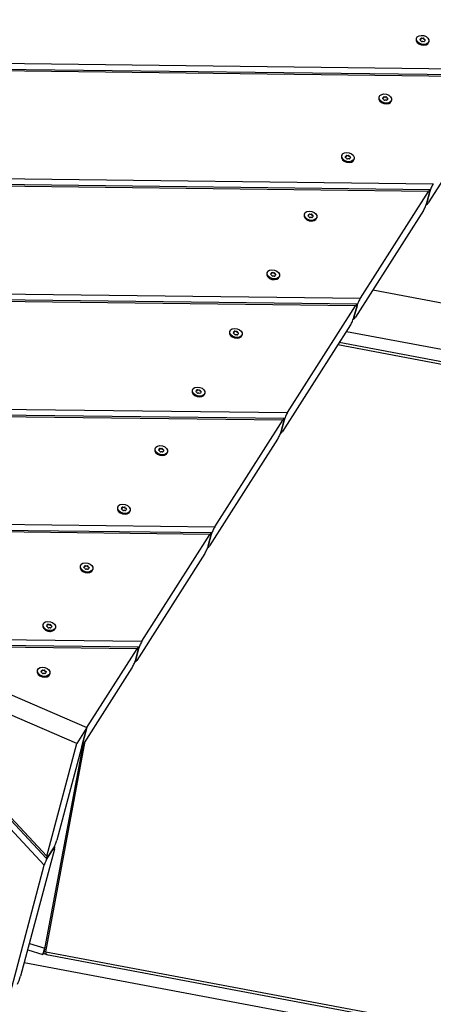
# Model space of a CAD drawing. Units: millimetres. Extents: x -5669 to 2603, y 6140 to 11890.
# Drawn here: x -2008 to -1703, y 8518 to 9244 of the extents above; entities that cross this region are included whole.
import ezdxf

# ---------------------------------------------------------------- set-up
doc = ezdxf.new("R2010")
doc.units = ezdxf.units.MM
doc.linetypes.add('DASHED', pattern=[0.2068, 0.1655, -0.0413])
doc.layers.add('SW_Toestellen', color=2, linetype='Continuous')

msp = doc.modelspace()

# ---------------------------------------------------------------- linework, layer by layer
at = {"layer": 'SW_Toestellen'}
for p, q in [((-1715.05, 9230.4), (-1715.19, 9229.87)), ((-1712.38, 9229.27), (-1712.31, 9229.53)), ((-1711.88, 9230.22), (-1712.06, 9229.51)), ((-1711.44, 9229.77), (-1711.25, 9230.47)), ((-1710.13, 9230.42), (-1710.31, 9229.72)), ((-1709.59, 9229.4), (-1709.4, 9230.11)), ((-3120.19, 9224.99), (-1648.85, 9207.45)), ((-1712.89, 9226.07), (-1712.97, 9226.11)), ((-1709.9, 9225.27), (-1709.81, 9225.27)), ((-1708.71, 9229.37), (-1708.9, 9228.67)), ((-1705.87, 9227.95), (-1706.01, 9227.42)), ((-1651.39, 9202.99), (-3109.51, 9220.38)), ((-1652.43, 9201.83), (-3106.72, 9219.17)), ((-1742.58, 9187.2), (-1742.72, 9186.67)), ((-1739.91, 9186.07), (-1739.84, 9186.34)), ((-1739.4, 9187.02), (-1739.59, 9186.32)), ((-1738.97, 9186.57), (-1738.78, 9187.28)), ((-1737.65, 9187.22), (-1737.84, 9186.52)), ((-1737.12, 9186.21), (-1736.93, 9186.91)), ((-1736.24, 9186.18), (-1736.43, 9185.47)), ((-1656.19, 9187.74), (-1706.33, 9109.08)), ((-1740.42, 9182.88), (-1740.5, 9182.92)), ((-1737.43, 9182.08), (-1737.34, 9182.07)), ((-1733.4, 9184.75), (-1733.54, 9184.22)), ((-1770.11, 9144), (-1770.25, 9143.47)), ((-1767.44, 9142.88), (-1767.37, 9143.14)), ((-1766.93, 9143.83), (-1767.12, 9143.12)), ((-1766.5, 9143.37), (-1766.31, 9144.08)), ((-1765.18, 9144.03), (-1765.37, 9143.32)), ((-1764.65, 9143.01), (-1764.46, 9143.72)), ((-1763.77, 9142.98), (-1763.96, 9142.28)), ((-2918.18, 9137.66), (-1702.57, 9123.17)), ((-1767.95, 9139.68), (-1768.03, 9139.72)), ((-1764.96, 9138.88), (-1764.87, 9138.88)), ((-1760.93, 9141.55), (-1761.07, 9141.02)), ((-1705.1, 9118.71), (-2907.51, 9133.04)), ((-1706.15, 9117.55), (-2904.72, 9131.84)), ((-1756.28, 9038.88), (-1706.15, 9117.55)), ((-1707.37, 9109.09), (-1705.11, 9117.54)), ((-1705.11, 9117.54), (-1707.37, 9109.09)), ((-1707.37, 9107.92), (-1707.74, 9107.92)), ((-1797.64, 9100.81), (-1797.78, 9100.28)), ((-1794.97, 9099.68), (-1794.9, 9099.95)), ((-1794.46, 9100.63), (-1794.65, 9099.93)), ((-1794.03, 9100.18), (-1793.84, 9100.88)), ((-1792.71, 9100.83), (-1792.9, 9100.13)), ((-1792.18, 9099.82), (-1791.99, 9100.52)), ((-1791.3, 9099.78), (-1791.49, 9099.08)), ((-1709.91, 9103.46), (-1760.04, 9024.79)), ((-1795.48, 9096.48), (-1795.56, 9096.53)), ((-1792.49, 9095.68), (-1792.4, 9095.68)), ((-1788.46, 9098.36), (-1788.6, 9097.83)), ((-1825.17, 9057.61), (-1825.31, 9057.08)), ((-1822.5, 9056.49), (-1822.43, 9056.75)), ((-1821.99, 9057.43), (-1822.18, 9056.73)), ((-1821.56, 9056.98), (-1821.37, 9057.69)), ((-1820.24, 9057.64), (-1820.43, 9056.93)), ((-1819.71, 9056.62), (-1819.52, 9057.32)), ((-1818.83, 9056.59), (-1819.02, 9055.88)), ((-2716.18, 9050.33), (-1756.28, 9038.88)), ((-1823.01, 9053.29), (-1823.09, 9053.33)), ((-1820.02, 9052.49), (-1819.93, 9052.49)), ((-1815.99, 9055.16), (-1816.13, 9054.63)), ((-1758.82, 9034.42), (-2705.51, 9045.71)), ((-1759.86, 9033.26), (-2702.72, 9044.5)), ((-1747.15, 9045.02), (391.2, 8643.75)), ((-1810, 8954.6), (-1759.86, 9033.26)), ((-1761.08, 9024.8), (-1758.83, 9033.25)), ((-1758.83, 9033.25), (-1761.08, 9024.8)), ((-1763.62, 9019.17), (-1813.76, 8940.51)), ((-1761.09, 9023.63), (-1761.46, 9023.64)), ((-1852.7, 9014.41), (-1852.84, 9013.89)), ((-1850.03, 9013.29), (-1849.96, 9013.55)), ((-1849.52, 9014.24), (-1849.71, 9013.53)), ((-1849.09, 9013.79), (-1848.9, 9014.49)), ((-1847.77, 9014.44), (-1847.96, 9013.74)), ((-1847.24, 9013.42), (-1847.05, 9014.13)), ((-1846.36, 9013.39), (-1846.54, 9012.69)), ((-1843.52, 9011.96), (-1843.66, 9011.44)), ((-1766.67, 9014.4), (384.98, 8610.63)), ((-1850.54, 9010.09), (-1850.61, 9010.13)), ((-1847.54, 9009.29), (-1847.46, 9009.29)), ((-15.28, 8676.53), (-1771.91, 9006.17)), ((-16.65, 8674.78), (-1773.05, 9004.38)), ((-1880.23, 8971.22), (-1880.37, 8970.69)), ((-1877.56, 8970.09), (-1877.49, 8970.36)), ((-1877.05, 8971.04), (-1877.24, 8970.34)), ((-1876.62, 8970.59), (-1876.43, 8971.29)), ((-1875.3, 8971.24), (-1875.49, 8970.54)), ((-1874.77, 8970.23), (-1874.58, 8970.93)), ((-1873.89, 8970.2), (-1874.07, 8969.49)), ((-1871.05, 8968.77), (-1871.19, 8968.24)), ((-2514.18, 8962.99), (-1810, 8954.6)), ((-1878.07, 8966.89), (-1878.14, 8966.94)), ((-1875.07, 8966.1), (-1874.99, 8966.09)), ((-1812.53, 8950.14), (-2503.51, 8958.38)), ((-1813.58, 8948.98), (-2500.71, 8957.17)), ((-1863.71, 8870.31), (-1813.58, 8948.98)), ((-1814.8, 8940.52), (-1812.54, 8948.97)), ((-1812.54, 8948.97), (-1814.8, 8940.52)), ((-1814.8, 8939.35), (-1815.17, 8939.35)), ((-1817.34, 8934.89), (-1867.47, 8856.23)), ((-1907.75, 8928.02), (-1907.9, 8927.49)), ((-1905.09, 8926.9), (-1905.02, 8927.16)), ((-1904.58, 8927.85), (-1904.77, 8927.14)), ((-1904.15, 8927.39), (-1903.96, 8928.1)), ((-1902.83, 8928.05), (-1903.02, 8927.34)), ((-1902.29, 8927.03), (-1902.11, 8927.74)), ((-1901.42, 8927), (-1901.6, 8926.29)), ((-1898.58, 8925.57), (-1898.72, 8925.04)), ((-1905.6, 8923.7), (-1905.67, 8923.74)), ((-1902.6, 8922.9), (-1902.51, 8922.9)), ((-1935.28, 8884.83), (-1935.43, 8884.3)), ((-1932.62, 8883.7), (-1932.55, 8883.96)), ((-1932.11, 8884.65), (-1932.3, 8883.95)), ((-1931.68, 8884.2), (-1931.49, 8884.9)), ((-1930.36, 8884.85), (-1930.55, 8884.15)), ((-1929.82, 8883.83), (-1929.64, 8884.54)), ((-1928.94, 8883.8), (-1929.13, 8883.1)), ((-1926.11, 8882.38), (-1926.25, 8881.85)), ((-2312.18, 8875.66), (-1863.71, 8870.31)), ((-1933.12, 8880.5), (-1933.2, 8880.55)), ((-1930.13, 8879.7), (-1930.04, 8879.7)), ((-1866.25, 8865.85), (-2301.5, 8871.04)), ((-1867.29, 8864.69), (-2298.71, 8869.84)), ((-1917.43, 8786.03), (-1867.29, 8864.69)), ((-1868.51, 8856.23), (-1866.26, 8864.69)), ((-1866.26, 8864.69), (-1868.51, 8856.23)), ((-1868.52, 8855.06), (-1868.89, 8855.07)), ((-1871.05, 8850.61), (-1921.19, 8771.94)), ((-1962.81, 8841.63), (-1962.95, 8841.1)), ((-1960.15, 8840.5), (-1960.08, 8840.77)), ((-1959.64, 8841.45), (-1959.83, 8840.75)), ((-1959.2, 8841), (-1959.02, 8841.71)), ((-1957.89, 8841.66), (-1958.08, 8840.95)), ((-1957.35, 8840.64), (-1957.17, 8841.34)), ((-1956.47, 8840.61), (-1956.66, 8839.9)), ((-1953.63, 8839.18), (-1953.78, 8838.65)), ((-1960.65, 8837.31), (-1960.73, 8837.35)), ((-1957.66, 8836.51), (-1957.57, 8836.51)), ((-2125.07, 8794.77), (-1957.92, 8722.5)), ((-1990.34, 8798.43), (-1990.48, 8797.91)), ((-1988.18, 8794.11), (-1988.26, 8794.15)), ((-1987.67, 8797.31), (-1987.6, 8797.57)), ((-1987.17, 8798.26), (-1987.36, 8797.55)), ((-1986.73, 8797.81), (-1986.55, 8798.51)), ((-1985.42, 8798.46), (-1985.61, 8797.76)), ((-1984.88, 8797.44), (-1984.69, 8798.15)), ((-1984, 8797.41), (-1984.19, 8796.71)), ((-1981.16, 8795.98), (-1981.3, 8795.46)), ((-1989.4, 8620.95), (-2146.08, 8788.75)), ((-2110.18, 8788.33), (-1917.43, 8786.03)), ((-1985.19, 8793.31), (-1985.1, 8793.31)), ((-1987.79, 8625.95), (-2137.07, 8785.83)), ((-1965.46, 8710.66), (-2132.62, 8782.93)), ((-1987.62, 8627.64), (-2132.62, 8782.93)), ((-1919.96, 8781.57), (-2099.5, 8783.71)), ((-2096.71, 8782.5), (-1957.92, 8722.5)), ((-1921.01, 8780.41), (-2096.71, 8782.5)), ((-1957.92, 8722.5), (-1921.01, 8780.41)), ((-1922.23, 8771.95), (-1919.97, 8780.4)), ((-1919.97, 8780.4), (-1922.23, 8771.95)), ((-1924.77, 8766.32), (-1961.68, 8708.41)), ((-1922.24, 8770.78), (-1922.6, 8770.78)), ((-1994.46, 8764.74), (-1994.6, 8764.21)), ((-1992.3, 8760.42), (-1992.38, 8760.46)), ((-1991.8, 8763.62), (-1991.73, 8763.88)), ((-1991.29, 8764.57), (-1991.48, 8763.86)), ((-1990.85, 8764.11), (-1990.67, 8764.82)), ((-1989.54, 8764.77), (-1989.73, 8764.06)), ((-1989.31, 8759.62), (-1989.22, 8759.62)), ((-1989, 8763.75), (-1988.82, 8764.45)), ((-1988.12, 8763.72), (-1988.31, 8763.01)), ((-1985.29, 8762.29), (-1985.43, 8761.76)), ((-1957.92, 8722.5), (-1980.08, 8639.48)), ((-1957.92, 8722.5), (-1965.46, 8710.66)), ((-1961.68, 8708.41), (-1957.92, 8722.5)), ((-1960.99, 8709.49), (-1989.66, 8556.69)), ((-1988.31, 8557.23), (-1959.21, 8712.28)), ((-1987.62, 8627.64), (-1965.46, 8710.66)), ((-1981.69, 8634.48), (-1981.93, 8634.74)), ((-1981.86, 8632.79), (-2006.86, 8539.15)), ((-1987, 8626.66), (-1982.48, 8633.76)), ((-1982.48, 8633.76), (-1987, 8626.66)), ((-2014.4, 8527.31), (-1989.4, 8620.95)), ((-2000.4, 8563.34), (-1989.06, 8559.91)), ((-2001.64, 8558.68), (-1990.45, 8555.29)), ((-1990.45, 8555.29), (-1989.06, 8559.91)), ((-1987.24, 8554.89), (-1990.3, 8555.81)), ((-1989.66, 8556.69), (-1990, 8556.79)), ((-1989.66, 8556.69), (-1989.85, 8555.68)), ((-1988.31, 8557.23), (-105.03, 8203.82)), ((-1987.67, 8555.1), (-1987.24, 8554.89)), ((-1987.67, 8555.1), (-104.39, 8201.69)), ((292.54, 8118), (-2004.23, 8549))]:
    msp.add_line(p, q, dxfattribs=at)
at = {"layer": 'SW_Toestellen', "color": 254, "linetype": 'DASHED', "ltscale": 5}
msp.add_arc((-2793.78, 9014.98), 2875, 353.81168, 342.45832, dxfattribs=at)
at = {"layer": 'SW_Toestellen'}
for centre in [(-1710.46, 9229.17), (-1737.99, 9185.97), (-1765.52, 9142.78), (-1793.05, 9099.58), (-1820.58, 9056.39), (-1848.11, 9013.19), (-1875.64, 8969.99), (-1903.17, 8926.8), (-1930.69, 8883.6), (-1958.22, 8840.41), (-1985.75, 8797.21), (-1989.87, 8763.52)]:
    msp.add_ellipse(centre, major_axis=(4.59, -1.22), ratio=0.684488, dxfattribs=at)
for centre, major_axis, ratio, start_param, end_param in [((-1710.6, 9228.64), (4.59, -1.22), 0.684488, 3.141593, 6.283185), ((-1711.69, 9229.23), (-0.688, 0.184), 0.684488, 5.99914, 7.187683), ((-1719.51, 9233.08), (7.92, -2.12), 0.684488, 5.99914, 6.140486), ((-1711.21, 9229.97), (-0.688, 0.184), 0.684488, 4.951942, 6.140486), ((-1711.73, 9236.24), (7.92, -2.12), 0.684488, 4.951942, 5.093288), ((-1709.99, 9229.92), (-0.688, 0.184), 0.684488, 3.904745, 5.093288), ((-1702.67, 9232.33), (7.92, -2.12), 0.684488, 3.904745, 4.046091), ((-1718.25, 9226.01), (-7.92, 2.12), 0.684488, 3.904745, 4.046091), ((-1710.94, 9228.43), (0.688, -0.184), 0.684488, 3.904745, 5.093288), ((-1709.19, 9222.1), (-7.92, 2.12), 0.684488, 4.951942, 5.093288), ((-1709.71, 9228.37), (0.688, -0.184), 0.684488, 4.951942, 6.140486), ((-1701.41, 9225.26), (-7.92, 2.12), 0.684488, 5.99914, 6.140486), ((-1709.23, 9229.12), (0.688, -0.184), 0.684488, 5.99914, 7.187683), ((-1738.13, 9185.45), (4.59, -1.22), 0.684488, 3.141593, 6.283185), ((-1739.22, 9186.03), (-0.688, 0.184), 0.684488, 5.99914, 7.187683), ((-1747.04, 9189.89), (7.92, -2.12), 0.684488, 5.99914, 6.140486), ((-1738.74, 9186.77), (-0.688, 0.184), 0.684488, 4.951942, 6.140486), ((-1739.26, 9193.05), (7.92, -2.12), 0.684488, 4.951942, 5.093288), ((-1737.52, 9186.72), (-0.688, 0.184), 0.684488, 3.904745, 5.093288), ((-1730.2, 9189.13), (7.92, -2.12), 0.684488, 3.904745, 4.046091), ((-1736.76, 9185.92), (0.688, -0.184), 0.684488, 5.99914, 7.187683), ((-1745.78, 9182.82), (-7.92, 2.12), 0.684488, 3.904745, 4.046091), ((-1738.46, 9185.23), (0.688, -0.184), 0.684488, 3.904745, 5.093288), ((-1736.72, 9178.9), (-7.92, 2.12), 0.684488, 4.951942, 5.093288), ((-1737.24, 9185.17), (0.688, -0.184), 0.684488, 4.951942, 6.140486), ((-1728.94, 9182.06), (-7.92, 2.12), 0.684488, 5.99914, 6.140486), ((-1765.66, 9142.25), (4.59, -1.22), 0.684488, 3.141593, 6.283185), ((-1766.75, 9142.83), (-0.688, 0.184), 0.684488, 5.99914, 7.187683), ((-1774.57, 9146.69), (7.92, -2.12), 0.684488, 5.99914, 6.140486), ((-1773.31, 9139.62), (-7.92, 2.12), 0.684488, 3.904745, 4.046091), ((-1766.27, 9143.58), (-0.688, 0.184), 0.684488, 4.951942, 6.140486), ((-1766.79, 9149.85), (7.92, -2.12), 0.684488, 4.951942, 5.093288), ((-1765.04, 9143.52), (-0.688, 0.184), 0.684488, 3.904745, 5.093288), ((-1757.73, 9145.94), (7.92, -2.12), 0.684488, 3.904745, 4.046091), ((-1756.47, 9138.86), (-7.92, 2.12), 0.684488, 5.99914, 6.140486), ((-1764.29, 9142.72), (0.688, -0.184), 0.684488, 5.99914, 7.187683), ((-1765.99, 9142.03), (0.688, -0.184), 0.684488, 3.904745, 5.093288), ((-1764.25, 9135.71), (-7.92, 2.12), 0.684488, 4.951942, 5.093288), ((-1764.77, 9141.98), (0.688, -0.184), 0.684488, 4.951942, 6.140486), ((-1703.32, 9120.35), (1.84, 3.97), 0.153069, 0.855001, 2.425798), ((-1706.9, 9114.73), (-1.84, -3.97), 0.153069, 2.425798, 3.996594), ((-1709.16, 9106.28), (-1.84, -3.97), 0.153069, 0.855001, 2.425798), ((-1705.58, 9111.9), (1.84, 3.97), 0.153069, 2.425798, 3.996594), ((-1793.19, 9099.05), (4.59, -1.22), 0.684488, 3.141593, 6.283185), ((-1794.27, 9099.64), (-0.688, 0.184), 0.684488, 5.99914, 7.187683), ((-1802.1, 9103.5), (7.92, -2.12), 0.684488, 5.99914, 6.140486), ((-1800.83, 9096.42), (-7.92, 2.12), 0.684488, 3.904745, 4.046091), ((-1793.8, 9100.38), (-0.688, 0.184), 0.684488, 4.951942, 6.140486), ((-1794.31, 9106.65), (7.92, -2.12), 0.684488, 4.951942, 5.093288), ((-1792.57, 9100.33), (-0.688, 0.184), 0.684488, 3.904745, 5.093288), ((-1785.26, 9102.74), (7.92, -2.12), 0.684488, 3.904745, 4.046091), ((-1784, 9095.67), (-7.92, 2.12), 0.684488, 5.99914, 6.140486), ((-1791.82, 9099.53), (0.688, -0.184), 0.684488, 5.99914, 7.187683), ((-1793.52, 9098.84), (0.688, -0.184), 0.684488, 3.904745, 5.093288), ((-1791.78, 9092.51), (-7.92, 2.12), 0.684488, 4.951942, 5.093288), ((-1792.3, 9098.78), (0.688, -0.184), 0.684488, 4.951942, 6.140486), ((-1820.72, 9055.86), (4.59, -1.22), 0.684488, 3.141593, 6.283185), ((-1821.8, 9056.44), (-0.688, 0.184), 0.684488, 5.99914, 7.187683), ((-1829.63, 9060.3), (7.92, -2.12), 0.684488, 5.99914, 6.140486), ((-1828.36, 9053.23), (-7.92, 2.12), 0.684488, 3.904745, 4.046091), ((-1821.33, 9057.19), (-0.688, 0.184), 0.684488, 4.951942, 6.140486), ((-1821.05, 9055.64), (0.688, -0.184), 0.684488, 3.904745, 5.093288), ((-1821.84, 9063.46), (7.92, -2.12), 0.684488, 4.951942, 5.093288), ((-1820.1, 9057.13), (-0.688, 0.184), 0.684488, 3.904745, 5.093288), ((-1819.83, 9055.59), (0.688, -0.184), 0.684488, 4.951942, 6.140486), ((-1812.79, 9059.54), (7.92, -2.12), 0.684488, 3.904745, 4.046091), ((-1811.53, 9052.47), (-7.92, 2.12), 0.684488, 5.99914, 6.140486), ((-1819.35, 9056.33), (0.688, -0.184), 0.684488, 5.99914, 7.187683), ((-1819.31, 9049.31), (-7.92, 2.12), 0.684488, 4.951942, 5.093288), ((-1760.62, 9030.44), (-1.84, -3.97), 0.153069, 2.425798, 3.996594), ((-1757.04, 9036.06), (1.84, 3.97), 0.153069, 0.855001, 2.425798), ((-1762.87, 9021.99), (-1.84, -3.97), 0.153069, 0.855001, 2.425798), ((-1759.29, 9027.61), (1.84, 3.97), 0.153069, 2.425798, 3.996594), ((-1848.25, 9012.66), (4.59, -1.22), 0.684488, 3.141593, 6.283185), ((-1849.33, 9013.24), (-0.688, 0.184), 0.684488, 5.99914, 7.187683), ((-1857.16, 9017.1), (7.92, -2.12), 0.684488, 5.99914, 6.140486), ((-1855.89, 9010.03), (-7.92, 2.12), 0.684488, 3.904745, 4.046091), ((-1848.86, 9013.99), (-0.688, 0.184), 0.684488, 4.951942, 6.140486), ((-1848.58, 9012.44), (0.688, -0.184), 0.684488, 3.904745, 5.093288), ((-1849.37, 9020.26), (7.92, -2.12), 0.684488, 4.951942, 5.093288), ((-1846.84, 9006.12), (-7.92, 2.12), 0.684488, 4.951942, 5.093288), ((-1847.63, 9013.93), (-0.688, 0.184), 0.684488, 3.904745, 5.093288), ((-1847.36, 9012.39), (0.688, -0.184), 0.684488, 4.951942, 6.140486), ((-1840.32, 9016.35), (7.92, -2.12), 0.684488, 3.904745, 4.046091), ((-1839.05, 9009.28), (-7.92, 2.12), 0.684488, 5.99914, 6.140486), ((-1846.88, 9013.13), (0.688, -0.184), 0.684488, 5.99914, 7.187683), ((-1875.78, 8969.47), (4.59, -1.22), 0.684488, 3.141593, 6.283185), ((-1876.86, 8970.05), (-0.688, 0.184), 0.684488, 5.99914, 7.187683), ((-1884.69, 8973.91), (7.92, -2.12), 0.684488, 5.99914, 6.140486), ((-1883.42, 8966.84), (-7.92, 2.12), 0.684488, 3.904745, 4.046091), ((-1876.39, 8970.79), (-0.688, 0.184), 0.684488, 4.951942, 6.140486), ((-1876.11, 8969.25), (0.688, -0.184), 0.684488, 3.904745, 5.093288), ((-1876.9, 8977.07), (7.92, -2.12), 0.684488, 4.951942, 5.093288), ((-1874.37, 8962.92), (-7.92, 2.12), 0.684488, 4.951942, 5.093288), ((-1875.16, 8970.74), (-0.688, 0.184), 0.684488, 3.904745, 5.093288), ((-1874.88, 8969.19), (0.688, -0.184), 0.684488, 4.951942, 6.140486), ((-1867.85, 8973.15), (7.92, -2.12), 0.684488, 3.904745, 4.046091), ((-1866.58, 8966.08), (-7.92, 2.12), 0.684488, 5.99914, 6.140486), ((-1874.41, 8969.94), (0.688, -0.184), 0.684488, 5.99914, 7.187683), ((-1810.75, 8951.78), (1.84, 3.97), 0.153069, 0.855001, 2.425798), ((-1814.33, 8946.16), (-1.84, -3.97), 0.153069, 2.425798, 3.996594), ((-1816.59, 8937.71), (-1.84, -3.97), 0.153069, 0.855001, 2.425798), ((-1813.01, 8943.33), (1.84, 3.97), 0.153069, 2.425798, 3.996594), ((-1903.31, 8926.27), (4.59, -1.22), 0.684488, 3.141593, 6.283185), ((-1904.39, 8926.85), (-0.688, 0.184), 0.684488, 5.99914, 7.187683), ((-1912.22, 8930.71), (7.92, -2.12), 0.684488, 5.99914, 6.140486), ((-1910.95, 8923.64), (-7.92, 2.12), 0.684488, 3.904745, 4.046091), ((-1903.92, 8927.6), (-0.688, 0.184), 0.684488, 4.951942, 6.140486), ((-1903.64, 8926.05), (0.688, -0.184), 0.684488, 3.904745, 5.093288), ((-1904.43, 8933.87), (7.92, -2.12), 0.684488, 4.951942, 5.093288), ((-1901.9, 8919.73), (-7.92, 2.12), 0.684488, 4.951942, 5.093288), ((-1902.69, 8927.54), (-0.688, 0.184), 0.684488, 3.904745, 5.093288), ((-1902.41, 8926), (0.688, -0.184), 0.684488, 4.951942, 6.140486), ((-1895.38, 8929.96), (7.92, -2.12), 0.684488, 3.904745, 4.046091), ((-1894.11, 8922.88), (-7.92, 2.12), 0.684488, 5.99914, 6.140486), ((-1901.94, 8926.74), (0.688, -0.184), 0.684488, 5.99914, 7.187683), ((-1930.84, 8883.07), (4.59, -1.22), 0.684488, 3.141593, 6.283185), ((-1931.92, 8883.66), (-0.688, 0.184), 0.684488, 5.99914, 7.187683), ((-1939.75, 8887.52), (7.92, -2.12), 0.684488, 5.99914, 6.140486), ((-1938.48, 8880.44), (-7.92, 2.12), 0.684488, 3.904745, 4.046091), ((-1931.45, 8884.4), (-0.688, 0.184), 0.684488, 4.951942, 6.140486), ((-1931.17, 8882.86), (0.688, -0.184), 0.684488, 3.904745, 5.093288), ((-1931.96, 8890.67), (7.92, -2.12), 0.684488, 4.951942, 5.093288), ((-1929.43, 8876.53), (-7.92, 2.12), 0.684488, 4.951942, 5.093288), ((-1930.22, 8884.35), (-0.688, 0.184), 0.684488, 3.904745, 5.093288), ((-1929.94, 8882.8), (0.688, -0.184), 0.684488, 4.951942, 6.140486), ((-1922.91, 8886.76), (7.92, -2.12), 0.684488, 3.904745, 4.046091), ((-1921.64, 8879.69), (-7.92, 2.12), 0.684488, 5.99914, 6.140486), ((-1929.47, 8883.55), (0.688, -0.184), 0.684488, 5.99914, 7.187683), ((-1864.47, 8867.49), (1.84, 3.97), 0.153069, 0.855001, 2.425798), ((-1868.05, 8861.88), (-1.84, -3.97), 0.153069, 2.425798, 3.996594), ((-1870.3, 8853.42), (-1.84, -3.97), 0.153069, 0.855001, 2.425798), ((-1866.72, 8859.04), (1.84, 3.97), 0.153069, 2.425798, 3.996594), ((-1958.37, 8839.88), (4.59, -1.22), 0.684488, 3.141593, 6.283185), ((-1959.45, 8840.46), (-0.688, 0.184), 0.684488, 5.99914, 7.187683), ((-1967.28, 8844.32), (7.92, -2.12), 0.684488, 5.99914, 6.140486), ((-1966.01, 8837.25), (-7.92, 2.12), 0.684488, 3.904745, 4.046091), ((-1958.98, 8841.21), (-0.688, 0.184), 0.684488, 4.951942, 6.140486), ((-1958.7, 8839.66), (0.688, -0.184), 0.684488, 3.904745, 5.093288), ((-1959.49, 8847.48), (7.92, -2.12), 0.684488, 4.951942, 5.093288), ((-1956.96, 8833.33), (-7.92, 2.12), 0.684488, 4.951942, 5.093288), ((-1957.75, 8841.15), (-0.688, 0.184), 0.684488, 3.904745, 5.093288), ((-1957.47, 8839.61), (0.688, -0.184), 0.684488, 4.951942, 6.140486), ((-1950.44, 8843.56), (7.92, -2.12), 0.684488, 3.904745, 4.046091), ((-1949.17, 8836.49), (-7.92, 2.12), 0.684488, 5.99914, 6.140486), ((-1957, 8840.35), (0.688, -0.184), 0.684488, 5.99914, 7.187683), ((-1985.89, 8796.68), (4.59, -1.22), 0.684488, 3.141593, 6.283185), ((-1986.98, 8797.26), (-0.688, 0.184), 0.684488, 5.99914, 7.187683), ((-1994.81, 8801.12), (7.92, -2.12), 0.684488, 5.99914, 6.140486), ((-1993.54, 8794.05), (-7.92, 2.12), 0.684488, 3.904745, 4.046091), ((-1986.5, 8798.01), (-0.688, 0.184), 0.684488, 4.951942, 6.140486), ((-1986.23, 8796.46), (0.688, -0.184), 0.684488, 3.904745, 5.093288), ((-1987.02, 8804.28), (7.92, -2.12), 0.684488, 4.951942, 5.093288), ((-1984.49, 8790.14), (-7.92, 2.12), 0.684488, 4.951942, 5.093288), ((-1985.28, 8797.95), (-0.688, 0.184), 0.684488, 3.904745, 5.093288), ((-1985, 8796.41), (0.688, -0.184), 0.684488, 4.951942, 6.140486), ((-1977.97, 8800.37), (7.92, -2.12), 0.684488, 3.904745, 4.046091), ((-1976.7, 8793.3), (-7.92, 2.12), 0.684488, 5.99914, 6.140486), ((-1984.53, 8797.15), (0.688, -0.184), 0.684488, 5.99914, 7.187683), ((-1921.76, 8777.59), (-1.84, -3.97), 0.153069, 2.425798, 3.996594), ((-1918.18, 8783.21), (1.84, 3.97), 0.153069, 0.855001, 2.425798), ((-1924.02, 8769.14), (-1.84, -3.97), 0.153069, 0.855001, 2.425798), ((-1920.44, 8774.76), (1.84, 3.97), 0.153069, 2.425798, 3.996594), ((-1990.02, 8762.99), (4.59, -1.22), 0.684488, 3.141593, 6.283185), ((-1991.1, 8763.57), (-0.688, 0.184), 0.684488, 5.99914, 7.187683), ((-1998.93, 8767.43), (7.92, -2.12), 0.684488, 5.99914, 6.140486), ((-1997.66, 8760.36), (-7.92, 2.12), 0.684488, 3.904745, 4.046091), ((-1990.63, 8764.32), (-0.688, 0.184), 0.684488, 4.951942, 6.140486), ((-1990.35, 8762.77), (0.688, -0.184), 0.684488, 3.904745, 5.093288), ((-1991.14, 8770.59), (7.92, -2.12), 0.684488, 4.951942, 5.093288), ((-1988.61, 8756.44), (-7.92, 2.12), 0.684488, 4.951942, 5.093288), ((-1989.4, 8764.26), (-0.688, 0.184), 0.684488, 3.904745, 5.093288), ((-1989.12, 8762.72), (0.688, -0.184), 0.684488, 4.951942, 6.140486), ((-1982.09, 8766.68), (7.92, -2.12), 0.684488, 3.904745, 4.046091), ((-1980.82, 8759.6), (-7.92, 2.12), 0.684488, 5.99914, 6.140486), ((-1988.65, 8763.46), (0.688, -0.184), 0.684488, 5.99914, 7.187683), ((-1981.59, 8637.11), (-1.64, -4.09), 0.151003, 0.676404, 2.2472), ((-1983.37, 8630.42), (1.64, 4.09), 0.151003, 5.388793, 6.959589), ((-1986.11, 8630.01), (-1.64, -4.09), 0.151003, 5.388793, 6.959589), ((-1987.9, 8623.32), (1.64, 4.09), 0.151003, 0.676404, 2.2472), ((-1987.1, 8557), (-0.74, -3.93), 0.615661, 4.712389, 5.189811), ((-1987.1, 8557), (-0.37, -1.97), 0.615661, 4.712389, 6.108652), ((-2008.36, 8536.78), (-1.64, -4.09), 0.151003, 0.676404, 2.2472)]:
    msp.add_ellipse(centre, major_axis=major_axis, ratio=ratio, start_param=start_param, end_param=end_param, dxfattribs=at)

doc.saveas('drawing.dxf')
